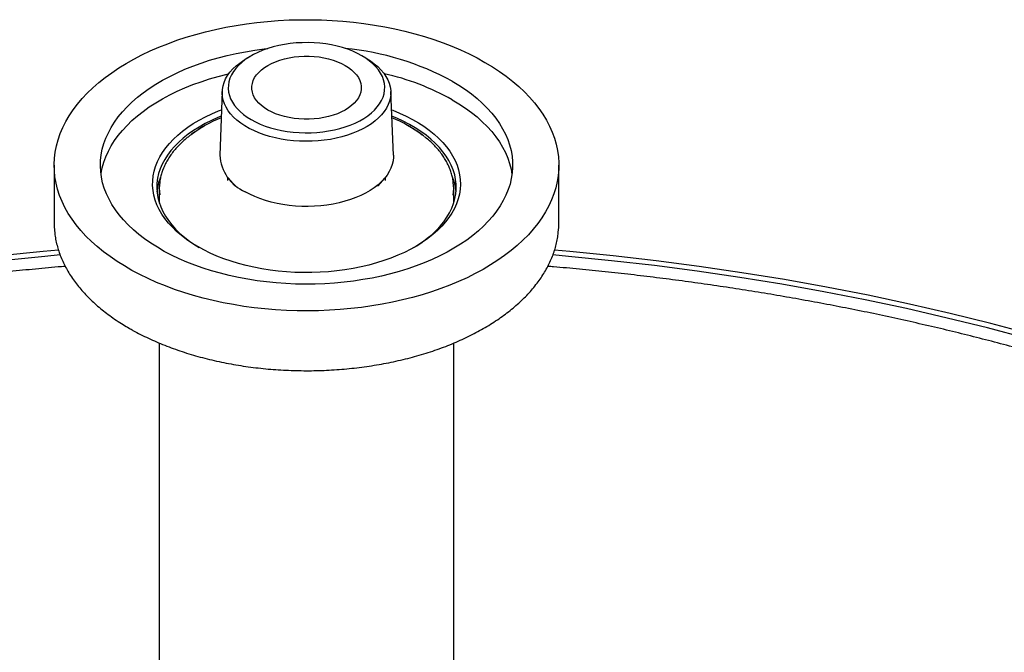
# Model space of a CAD drawing. Units: millimetres. Extents: x -144 to 897, y -377 to 337.
# Drawn here: x 663 to 780, y -183 to -108 of the extents above; entities that cross this region are included whole.
import ezdxf

# ---------------------------------------------------------------- set-up
doc = ezdxf.new("R2010")
doc.units = ezdxf.units.MM

msp = doc.modelspace()

# ---------------------------------------------------------------- linework, layer by layer
at = {"color": 7, "linetype": 'Continuous', "lineweight": 25}
for p, q in [((690.25, -112.19), (689.74, -112.48)), ((703.92, -112.48), (703.4, -112.19)), ((686.81, -116.44), (686.51, -124.01)), ((707.15, -124.01), (706.85, -116.44)), ((684.7, -120.54), (684.55, -120.62)), ((709.1, -120.62), (708.95, -120.54)), ((666.83, -125.21), (666.83, -132.07)), ((726.83, -132.07), (726.83, -125.21)), ((687.43, -126.61), (687.43, -127.01)), ((687.53, -126.74), (688.29, -127.65)), ((705.36, -127.65), (706.12, -126.74)), ((706.23, -127.01), (706.23, -126.61)), ((706.23, -127.03), (706.23, -127.01)), ((679.33, -127.99), (679.33, -129.7)), ((705.34, -127.68), (705.36, -127.65)), ((714.33, -129.7), (714.33, -127.99)), ((679.33, -146.36), (679.33, -224.01)), ((714.33, -224.01), (714.33, -146.36))]:
    msp.add_line(p, q, dxfattribs=at)
at = {"color": 7, "linetype": 'Continuous', "lineweight": 25, "flags": 128}
for points in [[(718.04, -112.97), (718.93, -113.5), (719.77, -114.06), (720.58, -114.63), (721.34, -115.23), (722.06, -115.84), (722.73, -116.47), (723.35, -117.12), (723.93, -117.78), (724.45, -118.46), (724.93, -119.14), (725.35, -119.84), (725.72, -120.55), (726.04, -121.27), (726.3, -121.99), (726.52, -122.72), (726.67, -123.46), (726.78, -124.19), (726.82, -124.93), (726.82, -125.67), (726.76, -126.41), (726.64, -127.15), (726.47, -127.88), (726.24, -128.61), (725.96, -129.34), (725.63, -130.05), (725.25, -130.76), (724.81, -131.45), (724.32, -132.14), (723.79, -132.81), (723.2, -133.47), (722.56, -134.11), (721.88, -134.74), (721.15, -135.35), (720.38, -135.94), (719.57, -136.51), (718.71, -137.06), (717.81, -137.59), (716.88, -138.09), (715.91, -138.58), (714.9, -139.04), (713.86, -139.47), (712.79, -139.88), (711.69, -140.26), (710.56, -140.61), (709.41, -140.93), (708.23, -141.23), (707.04, -141.5), (705.82, -141.73), (704.59, -141.94), (703.35, -142.12), (702.09, -142.26), (700.82, -142.38), (699.55, -142.46), (698.27, -142.51), (696.99, -142.53), (695.71, -142.52), (694.43, -142.47), (693.15, -142.4), (691.88, -142.29), (690.62, -142.16), (689.37, -141.99), (688.14, -141.79), (686.92, -141.56), (685.72, -141.3), (684.54, -141.01), (683.38, -140.69), (682.25, -140.35), (681.14, -139.97), (680.06, -139.57), (679.01, -139.15), (678, -138.69), (677.02, -138.22), (676.07, -137.72), (675.17, -137.19), (674.3, -136.65), (673.47, -136.08), (672.69, -135.5), (671.95, -134.89), (671.26, -134.27), (670.61, -133.63), (670.01, -132.98), (669.46, -132.31), (668.96, -131.63), (668.51, -130.93), (668.11, -130.23), (667.77, -129.52), (667.48, -128.79), (667.24, -128.07), (667.05, -127.33), (666.92, -126.6), (666.85, -125.86), (666.83, -125.12), (666.86, -124.38), (666.95, -123.64), (667.09, -122.91), (667.29, -122.17), (667.54, -121.45), (667.85, -120.73), (668.21, -120.02), (668.62, -119.32), (669.08, -118.63), (669.59, -117.95), (670.16, -117.28), (670.77, -116.63), (671.43, -116), (672.13, -115.38), (672.88, -114.78), (673.68, -114.2), (674.51, -113.64), (675.39, -113.1), (676.31, -112.58), (677.26, -112.08), (678.25, -111.61), (679.27, -111.17), (680.33, -110.75), (681.41, -110.35), (682.53, -109.99), (683.67, -109.65), (684.83, -109.34), (686.02, -109.06), (687.22, -108.8), (688.45, -108.58), (689.68, -108.39), (690.94, -108.23), (692.2, -108.1), (693.47, -108), (694.75, -107.93), (696.03, -107.9), (697.31, -107.9), (698.59, -107.92), (699.87, -107.98), (701.14, -108.07), (702.4, -108.2), (703.66, -108.35), (704.9, -108.53), (706.13, -108.75), (707.34, -108.99), (708.53, -109.27), (709.7, -109.57), (710.85, -109.9), (711.97, -110.26), (713.06, -110.65), (714.12, -111.06), (715.15, -111.5), (716.15, -111.96), (717.11, -112.45), (718.04, -112.97)], [(690.25, -119.78), (690.77, -120.06), (691.33, -120.32), (691.92, -120.55), (692.54, -120.75), (693.19, -120.93), (693.85, -121.07), (694.54, -121.19), (695.23, -121.27), (695.94, -121.33), (696.65, -121.35), (697.36, -121.34), (698.07, -121.31), (698.77, -121.23), (699.46, -121.13), (700.14, -121), (700.79, -120.84), (701.43, -120.65), (702.03, -120.43), (702.61, -120.19), (703.15, -119.92), (703.65, -119.63), (704.11, -119.32), (704.54, -118.99), (704.91, -118.64), (705.24, -118.27), (705.52, -117.9), (705.75, -117.51), (705.92, -117.11), (706.04, -116.7), (706.11, -116.29), (706.13, -115.88), (706.08, -115.47), (705.99, -115.06), (705.84, -114.66), (705.64, -114.27), (705.39, -113.88), (705.08, -113.51), (704.73, -113.15), (704.33, -112.81), (703.89, -112.49), (703.4, -112.19), (702.88, -111.91), (702.32, -111.65), (701.73, -111.42), (701.11, -111.22), (700.47, -111.04), (699.8, -110.9), (699.12, -110.78), (698.42, -110.7), (697.72, -110.64), (697.01, -110.62), (696.29, -110.63), (695.58, -110.66), (694.88, -110.73), (694.19, -110.84), (693.52, -110.97), (692.86, -111.13), (692.23, -111.32), (691.62, -111.54), (691.05, -111.78), (690.51, -112.05), (690, -112.34), (689.54, -112.65), (689.12, -112.98), (688.74, -113.33), (688.42, -113.7), (688.14, -114.07), (687.91, -114.46), (687.73, -114.86), (687.61, -115.27), (687.54, -115.68), (687.53, -116.09), (687.57, -116.5), (687.67, -116.91), (687.81, -117.31), (688.02, -117.7), (688.27, -118.09), (688.57, -118.46), (688.93, -118.82), (689.32, -119.16), (689.77, -119.48), (690.25, -119.78)], [(714.15, -115.21), (714.95, -115.69), (715.71, -116.2), (716.42, -116.72), (717.1, -117.27), (717.72, -117.83), (718.31, -118.41), (718.84, -119), (719.32, -119.61), (719.75, -120.23), (720.14, -120.86), (720.47, -121.5), (720.74, -122.15), (720.97, -122.8), (721.14, -123.46), (721.26, -124.13), (721.32, -124.79), (721.32, -125.46), (721.28, -126.13), (721.17, -126.8), (721.02, -127.46), (720.81, -128.11), (720.54, -128.76), (720.22, -129.41), (719.86, -130.04), (719.43, -130.66), (718.96, -131.27), (718.44, -131.87), (717.87, -132.45), (717.26, -133.02), (716.6, -133.57), (715.89, -134.1), (715.14, -134.61), (714.35, -135.09), (713.53, -135.56), (712.66, -136), (711.76, -136.42), (710.83, -136.82), (709.86, -137.19), (708.87, -137.53), (707.85, -137.84), (706.8, -138.13), (705.73, -138.39), (704.65, -138.62), (703.54, -138.81), (702.42, -138.98), (701.29, -139.12), (700.14, -139.23), (698.99, -139.3), (697.84, -139.34), (696.68, -139.36), (695.53, -139.34), (694.37, -139.28), (693.22, -139.2), (692.08, -139.09), (690.95, -138.94), (689.84, -138.77), (688.74, -138.56), (687.65, -138.33), (686.59, -138.06), (685.55, -137.77), (684.54, -137.45), (683.55, -137.1), (682.59, -136.72), (681.67, -136.32), (680.77, -135.9), (679.92, -135.45), (679.1, -134.97), (678.32, -134.48), (677.58, -133.96), (676.89, -133.43), (676.24, -132.88), (675.63, -132.31), (675.08, -131.72), (674.57, -131.12), (674.11, -130.51), (673.7, -129.88), (673.35, -129.25), (673.04, -128.6), (672.79, -127.95), (672.59, -127.29), (672.45, -126.63), (672.36, -125.96), (672.33, -125.3), (672.35, -124.63), (672.42, -123.96), (672.55, -123.3), (672.74, -122.64), (672.97, -121.98), (673.27, -121.34), (673.61, -120.7), (674, -120.07), (674.45, -119.45), (674.95, -118.85), (675.49, -118.26), (676.08, -117.69), (676.72, -117.13), (677.4, -116.59), (678.13, -116.07), (678.9, -115.57), (679.71, -115.09), (680.56, -114.64), (681.44, -114.21), (682.36, -113.8), (683.31, -113.42), (684.29, -113.06), (685.29, -112.73), (686.33, -112.43), (687.38, -112.16), (688.46, -111.92), (689.56, -111.7), (690.67, -111.52), (691.8, -111.37), (692.22, -111.32)], [(692.23, -118.64), (691.83, -118.38), (691.46, -118.11), (691.15, -117.81), (690.88, -117.5), (690.66, -117.18), (690.5, -116.84), (690.39, -116.5), (690.33, -116.16), (690.33, -115.81), (690.39, -115.47), (690.5, -115.13), (690.66, -114.79), (690.88, -114.47), (691.15, -114.16), (691.46, -113.86), (691.83, -113.59), (692.23, -113.33), (692.67, -113.1), (693.15, -112.89), (693.66, -112.71), (694.2, -112.55), (694.76, -112.43), (695.34, -112.33), (695.93, -112.27), (696.53, -112.24), (697.13, -112.24), (697.73, -112.27), (698.32, -112.33), (698.89, -112.43), (699.45, -112.55), (699.99, -112.71), (700.5, -112.89), (700.98, -113.1), (701.42, -113.33), (701.83, -113.59), (702.19, -113.86), (702.51, -114.16), (702.77, -114.47), (702.99, -114.79), (703.15, -115.13), (703.27, -115.47), (703.32, -115.81), (703.32, -116.16), (703.27, -116.5), (703.15, -116.84), (702.99, -117.18), (702.77, -117.5), (702.51, -117.81), (702.19, -118.11), (701.83, -118.38), (701.42, -118.64), (700.98, -118.87), (700.5, -119.08), (699.99, -119.26), (699.45, -119.42), (698.89, -119.54), (698.32, -119.64), (697.73, -119.7), (697.13, -119.73), (696.53, -119.73), (695.93, -119.7), (695.34, -119.64), (694.76, -119.54), (694.2, -119.42), (693.66, -119.26), (693.15, -119.08), (692.67, -118.87), (692.23, -118.64)], [(703.91, -112.48), (704.42, -112.8), (704.88, -113.13), (705.3, -113.48), (705.67, -113.85), (706, -114.24), (706.27, -114.64), (706.49, -115.04), (706.66, -115.46), (706.78, -115.88), (706.84, -116.31), (706.85, -116.74), (706.8, -117.16), (706.7, -117.59), (706.54, -118), (706.33, -118.41), (706.07, -118.81), (705.76, -119.2), (705.4, -119.58), (704.99, -119.93), (704.54, -120.27), (704.04, -120.59), (703.51, -120.89), (702.94, -121.16), (702.34, -121.41), (701.7, -121.63), (701.04, -121.82), (700.36, -121.99), (699.66, -122.13), (698.94, -122.23), (698.21, -122.31), (697.48, -122.35), (696.73, -122.36), (695.99, -122.34), (695.26, -122.29), (694.53, -122.21), (693.82, -122.09), (693.12, -121.95), (692.44, -121.78), (691.79, -121.58), (691.16, -121.35), (690.57, -121.09), (690.01, -120.82), (689.48, -120.51), (689, -120.19), (688.56, -119.85), (688.16, -119.48), (687.81, -119.11), (687.51, -118.72), (687.27, -118.31), (687.07, -117.9), (686.93, -117.48), (686.84, -117.06), (686.8, -116.63), (686.83, -116.2), (686.9, -115.78), (687.03, -115.36), (687.21, -114.94), (687.45, -114.54), (687.73, -114.14), (688.07, -113.76), (688.45, -113.39), (688.88, -113.05), (689.36, -112.72), (689.74, -112.48)], [(672.4, -126.31), (672.42, -126.17), (672.55, -125.5), (672.74, -124.84), (672.97, -124.19), (673.27, -123.54), (673.61, -122.9), (674, -122.28), (674.45, -121.66), (674.95, -121.06), (675.49, -120.47), (676.08, -119.89), (676.72, -119.33), (677.4, -118.8), (678.13, -118.28), (678.9, -117.78), (679.71, -117.3), (680.56, -116.84), (681.44, -116.41), (682.36, -116), (683.31, -115.62), (684.29, -115.27), (685.29, -114.94), (686.33, -114.64), (687.38, -114.37), (687.6, -114.31)], [(714.15, -117.42), (714.95, -117.9), (715.71, -118.4), (716.42, -118.93), (717.1, -119.47), (717.72, -120.03), (718.31, -120.61), (718.84, -121.2), (719.32, -121.81), (719.75, -122.43), (720.14, -123.06), (720.47, -123.7), (720.74, -124.35), (720.97, -125.01), (721.14, -125.67), (721.25, -126.31)], [(683.89, -134.89), (683.2, -134.47), (682.55, -134.03), (681.95, -133.57), (681.39, -133.09), (680.88, -132.59), (680.41, -132.08), (679.99, -131.56), (679.63, -131.02), (679.31, -130.47), (679.05, -129.92), (678.84, -129.35), (678.68, -128.78), (678.58, -128.21), (678.53, -127.63), (678.54, -127.06), (678.6, -126.48), (678.72, -125.91), (678.89, -125.34), (679.11, -124.78), (679.38, -124.22), (679.71, -123.68), (680.09, -123.14), (680.52, -122.62), (681, -122.11), (681.53, -121.62), (682.1, -121.15), (682.71, -120.69), (683.37, -120.26), (684.07, -119.85), (684.8, -119.45), (685.57, -119.09), (686.38, -118.74), (686.72, -118.61)], [(686.69, -119.38), (686.3, -119.54), (685.52, -119.89), (684.78, -120.26), (684.07, -120.66), (683.4, -121.08), (682.77, -121.52), (682.18, -121.98), (681.64, -122.46), (681.15, -122.96), (680.71, -123.47), (680.31, -123.99), (679.97, -124.53), (679.68, -125.07), (679.44, -125.63), (679.25, -126.19), (679.12, -126.76), (679.05, -127.33), (679.03, -127.9), (679.06, -128.47), (679.15, -129.04), (679.3, -129.6), (679.49, -130.16), (679.75, -130.71), (680.05, -131.26), (680.41, -131.79), (680.81, -132.31), (681.27, -132.82), (681.77, -133.31), (682.33, -133.78), (682.92, -134.24), (683.56, -134.68), (684.06, -134.99)], [(706.93, -118.61), (707.07, -118.66), (707.88, -119), (708.66, -119.36), (709.41, -119.75), (710.12, -120.15), (710.78, -120.58), (711.41, -121.03), (711.99, -121.5), (712.53, -121.99), (713.02, -122.49), (713.46, -123.01), (713.85, -123.54), (714.19, -124.08), (714.48, -124.64), (714.72, -125.2), (714.9, -125.76), (715.03, -126.34), (715.11, -126.91), (715.13, -127.49), (715.09, -128.07), (715, -128.64), (714.86, -129.21), (714.66, -129.78), (714.41, -130.34), (714.11, -130.89), (713.76, -131.43), (713.35, -131.95), (712.9, -132.47), (712.4, -132.97), (711.85, -133.45), (711.26, -133.91), (710.62, -134.36), (709.94, -134.78), (709.23, -135.19), (708.47, -135.57), (707.68, -135.92), (706.86, -136.25), (706.01, -136.55), (705.14, -136.83), (704.23, -137.08), (703.31, -137.3), (702.36, -137.49), (701.4, -137.65), (700.43, -137.77), (699.44, -137.87), (698.45, -137.94), (697.45, -137.97), (696.45, -137.98), (695.45, -137.95), (694.46, -137.89), (693.47, -137.8), (692.49, -137.68), (691.53, -137.53), (690.58, -137.35), (689.65, -137.13), (688.74, -136.89), (687.86, -136.63), (687, -136.33), (686.17, -136.01), (685.38, -135.66), (684.61, -135.28), (683.89, -134.89), (683.89, -134.89)], [(709.59, -134.99), (709.93, -134.78), (710.58, -134.35), (711.18, -133.9), (711.75, -133.43), (712.26, -132.94), (712.73, -132.44), (713.15, -131.92), (713.52, -131.39), (713.84, -130.85), (714.1, -130.3), (714.31, -129.74), (714.47, -129.18), (714.58, -128.61), (714.62, -128.04), (714.62, -127.47), (714.55, -126.9), (714.44, -126.33), (714.27, -125.77), (714.04, -125.21), (713.76, -124.66), (713.43, -124.12), (713.05, -123.6), (712.62, -123.08), (712.14, -122.58), (711.61, -122.1), (711.04, -121.64), (710.42, -121.19), (709.76, -120.76), (709.06, -120.36), (708.32, -119.98), (707.55, -119.62), (706.96, -119.38)], [(707.15, -124.01), (707.15, -124.26), (707.11, -124.69), (707.01, -125.13), (706.86, -125.55), (706.66, -125.97), (706.4, -126.38), (706.09, -126.78), (705.73, -127.16), (705.33, -127.53), (704.88, -127.88), (704.39, -128.21), (703.85, -128.51), (703.28, -128.8), (702.68, -129.06), (702.04, -129.29), (701.38, -129.5), (700.69, -129.68), (699.98, -129.82), (699.26, -129.94), (698.52, -130.03), (697.77, -130.08), (697.02, -130.11), (696.26, -130.1), (695.51, -130.06), (694.77, -129.99), (694.03, -129.89), (693.32, -129.75), (692.62, -129.59), (691.94, -129.4), (691.29, -129.18), (690.67, -128.93), (690.08, -128.66), (689.53, -128.36)], [(667.34, -135.32), (665.54, -135.48), (660.38, -135.99)], [(782.93, -145.3), (778.17, -144.04), (773.36, -142.84), (768.5, -141.72), (763.59, -140.68), (758.63, -139.71), (753.63, -138.81), (748.59, -137.99), (743.52, -137.24), (738.41, -136.58), (733.27, -135.99), (728.11, -135.48), (726.32, -135.32)], [(667.54, -135.88), (665.7, -136.05), (660.56, -136.56)], [(782.5, -145.82), (777.77, -144.56), (772.98, -143.38), (768.14, -142.26), (763.25, -141.22), (758.32, -140.25), (753.35, -139.36), (748.33, -138.55), (743.28, -137.81), (738.2, -137.14), (733.09, -136.56), (727.96, -136.05), (726.11, -135.88)]]:
    msp.add_lwpolyline(points, dxfattribs=at)
at = {"color": 7, "linetype": 'Continuous', "lineweight": 25}
for centre, radius, start, end in [((698.35, -144.13), 32.95, 61.3492, 84.6368), ((699.48, -143.59), 30, 60.7348, 77.3535), ((692.93, -134.64), 16.33, 112.4943, 126.9454), ((700.91, -134.3), 15.94, 52.6299, 67.6728), ((691.83, -133.29), 14.61, 119.8502, 127.0399), ((701.89, -133.19), 14.49, 52.107, 60.1772), ((691.55, -123.74), 5.04, 183.1275, 246.4372), ((685.3, -128.93), 6.28, 158.7033, 174.7309), ((685.18, -127.99), 5.85, 172.3615, 187.1805), ((708.31, -128.94), 6.32, 5.3081, 22.6866), ((708.47, -127.99), 5.85, 352.5471, 7.2389), ((676.86, -132.07), 10.04, 180.006, 185.9004), ((716.79, -132.07), 10.03, 353.6502, 359.9954)]:
    msp.add_arc(centre, radius, start, end, dxfattribs=at)
for points, knots in [([(683.01, -121.65), (682.89, -121.74), (682.58, -121.98), (682.12, -122.38), (681.63, -122.85), (681.19, -123.33), (680.79, -123.83), (680.44, -124.34), (680.13, -124.87), (679.88, -125.4), (679.67, -125.94), (679.51, -126.48), (679.42, -126.89), (679.39, -127.13), (679.39, -127.18)], [0, 0, 0, 0, 0.058944, 0.151451, 0.243893, 0.336229, 0.428405, 0.520365, 0.612052, 0.703413, 0.794416, 0.885049, 0.975336, 1, 1, 1, 1]), ([(714.27, -127.21), (714.26, -127.12), (714.23, -126.83), (714.12, -126.37), (713.95, -125.83), (713.74, -125.3), (713.47, -124.77), (713.16, -124.26), (712.81, -123.75), (712.4, -123.26), (711.96, -122.78), (711.47, -122.31), (711.08, -121.98), (710.85, -121.81), (710.81, -121.78)], [0, 0, 0, 0, 0.050118, 0.141848, 0.233774, 0.325983, 0.41853, 0.511436, 0.604691, 0.698263, 0.792101, 0.886152, 0.980361, 1, 1, 1, 1]), ([(666.89, -133.14), (666.89, -133.2), (666.91, -133.49), (667, -134.01), (667.16, -134.72), (667.36, -135.42), (667.62, -136.12), (667.92, -136.81), (668.27, -137.49), (668.66, -138.16), (669.11, -138.83), (669.59, -139.48), (670.13, -140.12), (670.7, -140.75), (671.32, -141.36), (671.99, -141.96), (672.69, -142.54), (673.43, -143.1), (674.21, -143.65), (674.98, -144.14), (675.5, -144.45), (675.74, -144.59)], [0, 0, 0, 0, 0.0124365, 0.067119, 0.1218468, 0.176647, 0.2315414, 0.2865447, 0.3416651, 0.3969037, 0.4522562, 0.5077134, 0.5632637, 0.6188933, 0.6745882, 0.7303349, 0.7861208, 0.8419348, 0.8977676, 0.9536112, 1, 1, 1, 1]), ([(675.74, -144.59), (675.89, -144.68), (676.33, -144.93), (677.09, -145.33), (678.02, -145.79), (678.98, -146.22), (679.97, -146.63), (680.99, -147.01), (682.03, -147.38), (683.1, -147.71), (684.19, -148.02), (685.3, -148.31), (686.42, -148.56), (687.57, -148.79), (688.73, -149), (689.9, -149.18), (691.08, -149.32), (692.27, -149.45), (693.47, -149.54), (694.68, -149.6), (695.89, -149.64), (697.1, -149.65), (698.31, -149.63), (699.51, -149.58), (700.72, -149.5), (701.91, -149.39), (703.1, -149.26), (704.28, -149.1), (705.45, -148.91), (706.6, -148.7), (707.74, -148.45), (708.86, -148.18), (709.96, -147.89), (711.04, -147.56), (712.09, -147.22), (713.12, -146.85), (714.13, -146.45), (715.1, -146.03), (716.05, -145.59), (716.97, -145.12), (717.85, -144.64), (718.7, -144.13), (719.52, -143.6), (720.29, -143.05), (721.03, -142.49), (721.73, -141.9), (722.39, -141.3), (723.01, -140.69), (723.58, -140.06), (724.11, -139.41), (724.6, -138.76), (725.04, -138.09), (725.43, -137.41), (725.77, -136.72), (726.07, -136.03), (726.32, -135.33), (726.52, -134.62), (726.67, -133.92), (726.73, -133.45), (726.76, -133.22)], [0, 0, 0, 0, 0.009358, 0.027104, 0.044848, 0.062589, 0.080328, 0.098063, 0.115794, 0.133522, 0.151246, 0.168967, 0.186685, 0.204401, 0.222113, 0.239824, 0.257532, 0.275239, 0.292944, 0.310649, 0.328352, 0.346056, 0.363759, 0.381463, 0.399167, 0.416873, 0.434579, 0.452287, 0.469998, 0.48771, 0.505425, 0.523143, 0.540864, 0.558589, 0.576317, 0.594049, 0.611786, 0.629526, 0.647271, 0.66502, 0.682772, 0.700527, 0.718284, 0.736043, 0.753801, 0.771555, 0.789304, 0.807044, 0.824772, 0.842483, 0.860173, 0.877837, 0.895471, 0.91307, 0.930632, 0.948155, 0.96564, 0.983088, 1, 1, 1, 1]), ([(668.15, -137.24), (667.86, -137.26), (666.55, -137.37), (664.23, -137.59), (661.16, -137.89), (658.1, -138.23), (655.06, -138.6), (652.02, -138.99), (649, -139.41), (645.98, -139.86), (642.98, -140.33), (640, -140.84), (637.02, -141.36), (634.06, -141.92), (631.12, -142.5), (628.19, -143.11), (625.28, -143.75), (622.39, -144.41), (619.51, -145.1), (616.66, -145.82), (613.82, -146.56), (611.01, -147.32), (608.21, -148.12), (605.44, -148.93), (602.69, -149.78), (599.96, -150.64), (597.26, -151.54), (594.58, -152.45), (591.93, -153.39), (589.3, -154.36), (586.7, -155.35), (584.12, -156.36), (581.58, -157.39), (579.06, -158.45), (576.57, -159.53), (574.11, -160.64), (571.68, -161.76), (569.28, -162.91), (566.92, -164.08), (564.58, -165.27), (562.28, -166.48), (560.01, -167.72), (557.77, -168.97), (555.57, -170.24), (553.4, -171.54), (551.27, -172.85), (549.18, -174.18), (547.12, -175.54), (545.09, -176.91), (543.11, -178.3), (541.16, -179.7), (539.25, -181.13), (537.38, -182.57), (535.55, -184.03), (533.76, -185.5), (532.01, -186.99), (530.3, -188.5), (528.63, -190.02), (527, -191.56), (525.42, -193.11), (523.87, -194.68), (522.37, -196.26), (520.92, -197.86), (519.5, -199.46), (518.13, -201.08), (516.8, -202.72), (515.52, -204.36), (514.29, -206.02), (513.09, -207.69), (511.95, -209.36), (510.85, -211.05), (509.79, -212.75), (508.78, -214.46), (507.82, -216.17), (506.91, -217.9), (506.04, -219.63), (505.22, -221.37), (504.44, -223.12), (503.72, -224.88), (503.04, -226.64), (502.41, -228.4), (501.82, -230.18), (501.29, -231.95), (500.8, -233.74), (500.37, -235.52), (499.98, -237.31), (499.63, -239.1), (499.34, -240.9), (499.1, -242.7), (498.91, -244.5), (498.78, -245.91), (498.74, -246.73), (498.73, -246.94)], [0, 0, 0, 0, 0.003108, 0.014395, 0.025682, 0.03697, 0.048257, 0.059544, 0.070831, 0.082119, 0.093406, 0.104694, 0.115982, 0.12727, 0.138558, 0.149846, 0.161134, 0.172423, 0.183711, 0.195, 0.206289, 0.217578, 0.228867, 0.240157, 0.251446, 0.262736, 0.274026, 0.285316, 0.296607, 0.307897, 0.319188, 0.330479, 0.34177, 0.353062, 0.364353, 0.375645, 0.386937, 0.398229, 0.409521, 0.420814, 0.432107, 0.443399, 0.454692, 0.465985, 0.477279, 0.488572, 0.499865, 0.511159, 0.522452, 0.533745, 0.545039, 0.556332, 0.567625, 0.578918, 0.590211, 0.601503, 0.612795, 0.624087, 0.635378, 0.646669, 0.657959, 0.669248, 0.680537, 0.691825, 0.703112, 0.714397, 0.725682, 0.736966, 0.748248, 0.759528, 0.770808, 0.782085, 0.793361, 0.804635, 0.815908, 0.827178, 0.838447, 0.849713, 0.860977, 0.87224, 0.8835, 0.894758, 0.906015, 0.917269, 0.928521, 0.939772, 0.951021, 0.962269, 0.973515, 0.98476, 0.996004, 1, 1, 1, 1]), ([(894.93, -247.03), (894.92, -246.8), (894.88, -245.98), (894.75, -244.55), (894.56, -242.75), (894.32, -240.96), (894.03, -239.16), (893.69, -237.37), (893.3, -235.58), (892.87, -233.79), (892.38, -232.01), (891.85, -230.24), (891.27, -228.46), (890.64, -226.7), (889.96, -224.94), (889.24, -223.18), (888.47, -221.43), (887.65, -219.69), (886.78, -217.96), (885.87, -216.24), (884.91, -214.52), (883.9, -212.81), (882.85, -211.12), (881.75, -209.43), (880.61, -207.75), (879.42, -206.08), (878.18, -204.43), (876.9, -202.78), (875.58, -201.15), (874.21, -199.53), (872.8, -197.92), (871.34, -196.33), (869.84, -194.75), (868.3, -193.18), (866.72, -191.63), (865.09, -190.09), (863.42, -188.56), (861.72, -187.06), (859.97, -185.56), (858.18, -184.09), (856.35, -182.63), (854.48, -181.19), (852.57, -179.76), (850.63, -178.35), (848.64, -176.97), (846.62, -175.59), (844.57, -174.24), (842.47, -172.91), (840.34, -171.59), (838.49, -170.48), (836.95, -169.59), (835.41, -168.7), (833.52, -167.65), (831.25, -166.42), (828.95, -165.21), (826.61, -164.02), (824.24, -162.85), (821.84, -161.7), (819.41, -160.58), (816.95, -159.47), (814.46, -158.39), (811.94, -157.34), (809.39, -156.3), (806.82, -155.29), (804.21, -154.3), (801.58, -153.34), (798.93, -152.4), (796.25, -151.49), (793.55, -150.6), (790.82, -149.73), (788.07, -148.89), (785.29, -148.07), (782.5, -147.28), (779.68, -146.52), (776.84, -145.78), (773.99, -145.06), (771.11, -144.38), (768.22, -143.72), (765.31, -143.08), (762.38, -142.47), (759.43, -141.89), (756.47, -141.34), (753.5, -140.81), (750.51, -140.31), (747.51, -139.83), (744.49, -139.39), (741.47, -138.97), (738.43, -138.58), (735.39, -138.21), (732.33, -137.88), (729.26, -137.57), (726.99, -137.36), (725.74, -137.25), (725.51, -137.24)], [0, 0, 0, 0, 0.004182, 0.015419, 0.026656, 0.037894, 0.049133, 0.060373, 0.071614, 0.082857, 0.094101, 0.105347, 0.116595, 0.127845, 0.139096, 0.15035, 0.161606, 0.172863, 0.184123, 0.195385, 0.206648, 0.217914, 0.229181, 0.240451, 0.251721, 0.262994, 0.274268, 0.285543, 0.29682, 0.308098, 0.319377, 0.330657, 0.341938, 0.35322, 0.364502, 0.375786, 0.38707, 0.398354, 0.409639, 0.420924, 0.43221, 0.443496, 0.454782, 0.466069, 0.477356, 0.488642, 0.499929, 0.511216, 0.522503, 0.533789, 0.540223, 0.546165, 0.557452, 0.568738, 0.580025, 0.591311, 0.602597, 0.613883, 0.625169, 0.636454, 0.64774, 0.659025, 0.67031, 0.681595, 0.69288, 0.704165, 0.715449, 0.726733, 0.738017, 0.749301, 0.760585, 0.771868, 0.783151, 0.794434, 0.805717, 0.817, 0.828283, 0.839565, 0.850848, 0.86213, 0.873412, 0.884694, 0.895976, 0.907257, 0.918539, 0.92982, 0.941102, 0.952383, 0.963664, 0.974945, 0.986226, 0.997507, 1, 1, 1, 1])]:
    msp.add_open_spline(points, degree=3, knots=knots, dxfattribs=at)

doc.saveas('drawing.dxf')
